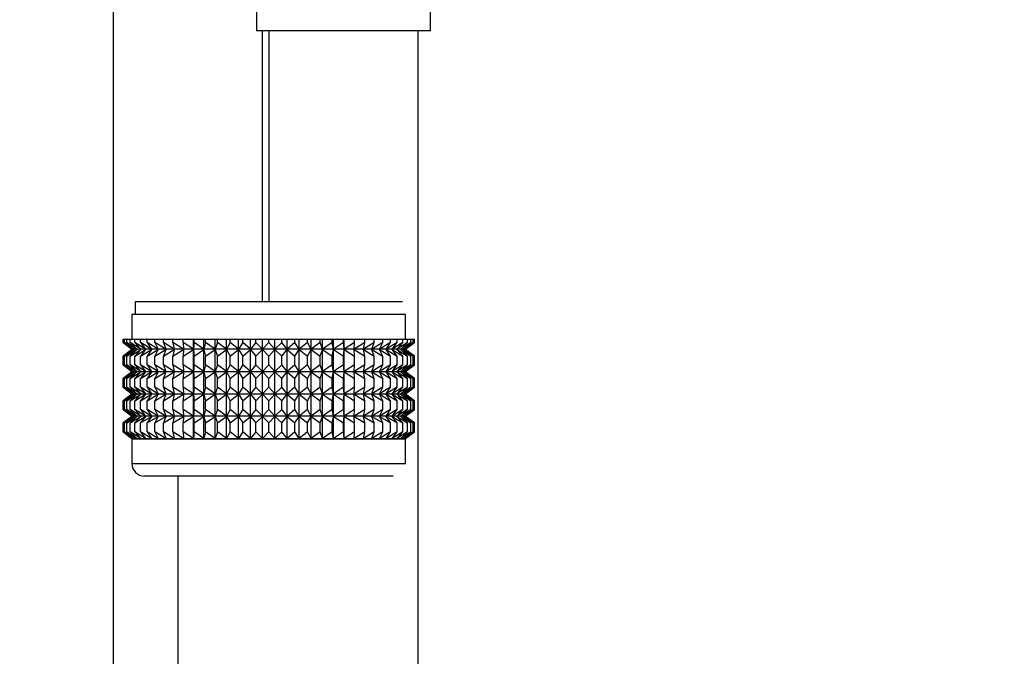
# Model space of a CAD drawing. Units: millimetres. Extents: x -503 to 2013, y 0 to 1963.
# Drawn here: x 1160 to 1239, y 997 to 1048 of the extents above; entities that cross this region are included whole.
import ezdxf
from ezdxf import colors
from ezdxf.entities.mleader import LeaderData, LeaderLine
from ezdxf.math import Vec2, Vec3

# ---------------------------------------------------------------- set-up
doc = ezdxf.new("R2010")
doc.units = ezdxf.units.MM
doc.layers.add('DV5_Défaut', color=7, linetype='Continuous')
doc.layers.add('Défaut', color=7, linetype='Continuous')

# ---------------------------------------------------------------- blocks, each defined once
blk = doc.blocks.new('_DOT')
at = {"color": 0}
blk.add_line((0, 0), (-1, 0), dxfattribs=at)
at = {"color": 0, "const_width": 0.333}
blk.add_lwpolyline([(-0.1665, 0, 1), (0.1665, 0, 1)], format="xyb", close=True, dxfattribs=at)
blk = doc.blocks.new('SE4')
at = {"layer": 'DV5_Défaut', "color": 7, "linetype": 'Continuous'}
for p, q in [((1167.173, 1078.81), (1167.173, 800.81)), ((1178.673, 1048.611), (1178.673, 1046.81)), ((1192.673, 1046.81), (1192.673, 1048.611)), ((1192.673, 1046.81), (1178.673, 1046.81)), ((1179.173, 1025.01), (1179.173, 1046.81)), ((1179.673, 1046.81), (1179.673, 1025.01)), ((1191.673, 742.81), (1191.673, 1046.81)), ((1190.423, 1025.01), (1168.923, 1025.01)), ((1168.923, 1025.01), (1168.923, 1024.01)), ((1190.673, 1024.01), (1168.673, 1024.01)), ((1168.673, 1024.01), (1168.673, 1022.01)), ((1190.673, 1022.01), (1190.673, 1024.01)), ((1167.965, 1022.01), (1168.059, 1022.01)), ((1167.965, 1021.744), (1167.965, 1022.01)), ((1168.717, 1021.209), (1167.965, 1021.744)), ((1167.965, 1021.744), (1168.673, 1021.209)), ((1168.059, 1022.01), (1168.247, 1022.01)), ((1168.059, 1021.744), (1168.059, 1022.01)), ((1168.85, 1021.209), (1168.059, 1021.744)), ((1168.059, 1021.744), (1168.717, 1021.209)), ((1168.247, 1022.01), (1168.527, 1022.01)), ((1168.247, 1021.744), (1168.247, 1022.01)), ((1169.069, 1021.209), (1168.247, 1021.744)), ((1168.247, 1021.744), (1168.85, 1021.209)), ((1168.527, 1022.01), (1168.896, 1022.01)), ((1168.527, 1021.744), (1168.527, 1022.01)), ((1169.374, 1021.209), (1168.527, 1021.744)), ((1168.527, 1021.744), (1169.069, 1021.209)), ((1168.896, 1022.01), (1169.352, 1022.01)), ((1168.896, 1021.744), (1168.896, 1022.01)), ((1169.762, 1021.209), (1168.896, 1021.744)), ((1168.896, 1021.744), (1169.374, 1021.209)), ((1169.352, 1022.01), (1169.892, 1022.01)), ((1169.352, 1021.744), (1169.352, 1022.01)), ((1170.23, 1021.209), (1169.352, 1021.744)), ((1169.352, 1021.744), (1169.762, 1021.209)), ((1169.892, 1022.01), (1170.51, 1022.01)), ((1169.892, 1021.744), (1169.892, 1022.01)), ((1170.774, 1021.209), (1169.892, 1021.744)), ((1169.892, 1021.744), (1170.23, 1021.209)), ((1170.51, 1022.01), (1171.202, 1022.01)), ((1170.51, 1021.744), (1170.51, 1022.01)), ((1171.389, 1021.209), (1170.51, 1021.744)), ((1170.51, 1021.744), (1170.774, 1021.209)), ((1171.202, 1022.01), (1171.962, 1022.01)), ((1171.202, 1021.744), (1171.202, 1022.01)), ((1172.071, 1021.209), (1171.202, 1021.744)), ((1171.202, 1021.744), (1171.389, 1021.209)), ((1171.962, 1022.01), (1172.784, 1022.01)), ((1171.962, 1021.744), (1171.962, 1022.01)), ((1172.815, 1021.209), (1171.962, 1021.744)), ((1171.962, 1021.744), (1172.071, 1021.209)), ((1172.784, 1022.01), (1173.613, 1022.01)), ((1172.784, 1021.744), (1172.784, 1022.01)), ((1173.613, 1021.209), (1172.784, 1021.744)), ((1172.784, 1021.744), (1172.815, 1021.209)), ((1173.613, 1022.01), (1173.662, 1022.01)), ((1173.613, 1021.209), (1173.613, 1022.01)), ((1173.662, 1021.744), (1173.613, 1021.209)), ((1173.662, 1022.01), (1174.46, 1022.01)), ((1173.662, 1021.744), (1173.662, 1022.01)), ((1174.46, 1021.209), (1173.662, 1021.744)), ((1174.46, 1022.01), (1174.588, 1022.01)), ((1174.46, 1021.209), (1174.46, 1022.01)), ((1174.588, 1021.744), (1174.46, 1021.209)), ((1174.588, 1022.01), (1175.35, 1022.01)), ((1174.588, 1021.744), (1174.588, 1022.01)), ((1175.35, 1021.209), (1174.588, 1021.744)), ((1175.35, 1022.01), (1175.555, 1022.01)), ((1175.35, 1021.209), (1175.35, 1022.01)), ((1175.555, 1021.744), (1175.35, 1021.209)), ((1175.555, 1022.01), (1176.274, 1022.01)), ((1175.555, 1021.744), (1175.555, 1022.01)), ((1176.274, 1021.209), (1175.555, 1021.744)), ((1176.274, 1022.01), (1176.555, 1022.01)), ((1176.274, 1021.209), (1176.274, 1022.01)), ((1176.555, 1021.744), (1176.274, 1021.209)), ((1176.555, 1022.01), (1177.225, 1022.01)), ((1176.555, 1021.744), (1176.555, 1022.01)), ((1177.225, 1021.209), (1176.555, 1021.744)), ((1177.225, 1022.01), (1177.58, 1022.01)), ((1177.225, 1021.209), (1177.225, 1022.01)), ((1177.58, 1021.744), (1177.225, 1021.209)), ((1177.58, 1022.01), (1178.196, 1022.01)), ((1177.58, 1021.744), (1177.58, 1022.01)), ((1178.196, 1021.209), (1177.58, 1021.744)), ((1178.196, 1022.01), (1178.622, 1022.01)), ((1178.196, 1021.209), (1178.196, 1022.01)), ((1178.622, 1021.744), (1178.196, 1021.209)), ((1178.622, 1022.01), (1179.179, 1022.01)), ((1178.622, 1021.744), (1178.622, 1022.01)), ((1179.179, 1021.209), (1178.622, 1021.744)), ((1179.179, 1022.01), (1179.673, 1022.01)), ((1179.179, 1021.209), (1179.179, 1022.01)), ((1179.673, 1021.744), (1179.179, 1021.209)), ((1179.673, 1022.01), (1180.166, 1022.01)), ((1179.673, 1021.744), (1179.673, 1022.01)), ((1180.166, 1021.209), (1179.673, 1021.744)), ((1180.166, 1022.01), (1180.723, 1022.01)), ((1180.166, 1021.209), (1180.166, 1022.01)), ((1180.723, 1021.744), (1180.166, 1021.209)), ((1180.723, 1022.01), (1181.149, 1022.01)), ((1180.723, 1021.744), (1180.723, 1022.01)), ((1181.149, 1021.209), (1180.723, 1021.744)), ((1181.149, 1022.01), (1181.766, 1022.01)), ((1181.149, 1021.209), (1181.149, 1022.01)), ((1181.766, 1021.744), (1181.149, 1021.209)), ((1181.766, 1022.01), (1182.121, 1022.01)), ((1181.766, 1021.744), (1181.766, 1022.01)), ((1182.121, 1021.209), (1181.766, 1021.744)), ((1182.121, 1022.01), (1182.791, 1022.01)), ((1182.121, 1021.209), (1182.121, 1022.01)), ((1182.791, 1021.744), (1182.121, 1021.209)), ((1182.791, 1022.01), (1183.072, 1022.01)), ((1182.791, 1021.744), (1182.791, 1022.01)), ((1183.072, 1021.209), (1182.791, 1021.744)), ((1183.072, 1022.01), (1183.791, 1022.01)), ((1183.072, 1021.209), (1183.072, 1022.01)), ((1183.791, 1021.744), (1183.072, 1021.209)), ((1183.791, 1022.01), (1183.996, 1022.01)), ((1183.791, 1021.744), (1183.791, 1022.01)), ((1183.996, 1021.209), (1183.791, 1021.744)), ((1183.996, 1022.01), (1184.758, 1022.01)), ((1183.996, 1021.209), (1183.996, 1022.01)), ((1184.758, 1021.744), (1183.996, 1021.209)), ((1184.758, 1022.01), (1184.885, 1022.01)), ((1184.758, 1021.744), (1184.758, 1022.01)), ((1184.885, 1021.209), (1184.758, 1021.744)), ((1184.885, 1022.01), (1185.684, 1022.01)), ((1184.885, 1021.209), (1184.885, 1022.01)), ((1185.684, 1021.744), (1184.885, 1021.209)), ((1185.684, 1022.01), (1185.733, 1022.01)), ((1185.684, 1021.744), (1185.684, 1022.01)), ((1185.733, 1021.209), (1185.684, 1021.744)), ((1185.733, 1022.01), (1186.562, 1022.01)), ((1185.733, 1021.209), (1185.733, 1022.01)), ((1186.562, 1021.744), (1185.733, 1021.209)), ((1187.384, 1021.744), (1186.531, 1021.209)), ((1186.531, 1021.209), (1186.562, 1021.744)), ((1186.562, 1022.01), (1187.384, 1022.01)), ((1186.562, 1021.744), (1186.562, 1022.01)), ((1188.144, 1021.744), (1187.275, 1021.209)), ((1187.275, 1021.209), (1187.384, 1021.744)), ((1187.384, 1022.01), (1188.144, 1022.01)), ((1187.384, 1021.744), (1187.384, 1022.01)), ((1188.836, 1021.744), (1187.957, 1021.209)), ((1187.957, 1021.209), (1188.144, 1021.744)), ((1188.144, 1022.01), (1188.836, 1022.01)), ((1188.144, 1021.744), (1188.144, 1022.01)), ((1189.454, 1021.744), (1188.572, 1021.209)), ((1188.572, 1021.209), (1188.836, 1021.744)), ((1188.836, 1022.01), (1189.454, 1022.01)), ((1188.836, 1021.744), (1188.836, 1022.01)), ((1189.993, 1021.744), (1189.116, 1021.209)), ((1189.116, 1021.209), (1189.454, 1021.744)), ((1189.454, 1022.01), (1189.993, 1022.01)), ((1189.454, 1021.744), (1189.454, 1022.01)), ((1190.45, 1021.744), (1189.584, 1021.209)), ((1189.584, 1021.209), (1189.993, 1021.744)), ((1190.819, 1021.744), (1189.972, 1021.209)), ((1189.972, 1021.209), (1190.45, 1021.744)), ((1189.993, 1022.01), (1190.45, 1022.01)), ((1189.993, 1021.744), (1189.993, 1022.01)), ((1191.099, 1021.744), (1190.277, 1021.209)), ((1190.277, 1021.209), (1190.819, 1021.744)), ((1190.45, 1022.01), (1190.819, 1022.01)), ((1190.45, 1021.744), (1190.45, 1022.01)), ((1191.287, 1021.744), (1190.496, 1021.209)), ((1190.496, 1021.209), (1191.099, 1021.744)), ((1191.381, 1021.744), (1190.629, 1021.209)), ((1190.629, 1021.209), (1191.287, 1021.744)), ((1190.673, 1021.209), (1191.381, 1021.744)), ((1190.819, 1022.01), (1191.099, 1022.01)), ((1190.819, 1021.744), (1190.819, 1022.01)), ((1191.099, 1022.01), (1191.287, 1022.01)), ((1191.099, 1021.744), (1191.099, 1022.01)), ((1191.287, 1022.01), (1191.381, 1022.01)), ((1191.287, 1021.744), (1191.287, 1022.01)), ((1191.381, 1021.744), (1191.381, 1022.01)), ((1168.673, 1021.195), (1167.965, 1020.66)), ((1167.965, 1020.66), (1168.717, 1021.195)), ((1167.965, 1019.941), (1167.965, 1020.66)), ((1168.717, 1021.195), (1168.059, 1020.66)), ((1168.059, 1020.66), (1168.85, 1021.195)), ((1168.059, 1019.941), (1168.059, 1020.66)), ((1168.85, 1021.195), (1168.247, 1020.66)), ((1168.247, 1020.66), (1169.069, 1021.195)), ((1168.247, 1019.941), (1168.247, 1020.66)), ((1169.069, 1021.195), (1168.527, 1020.66)), ((1168.527, 1020.66), (1169.374, 1021.195)), ((1168.527, 1019.941), (1168.527, 1020.66)), ((1168.673, 1021.209), (1168.682, 1021.202)), ((1168.682, 1021.202), (1168.673, 1021.195)), ((1190.663, 1021.202), (1168.682, 1021.202)), ((1169.374, 1021.195), (1168.896, 1020.66)), ((1168.896, 1020.66), (1169.762, 1021.195)), ((1168.896, 1019.941), (1168.896, 1020.66)), ((1169.762, 1021.195), (1169.352, 1020.66)), ((1169.352, 1020.66), (1170.23, 1021.195)), ((1169.352, 1019.941), (1169.352, 1020.66)), ((1170.23, 1021.195), (1169.892, 1020.66)), ((1169.892, 1020.66), (1170.774, 1021.195)), ((1169.892, 1019.941), (1169.892, 1020.66)), ((1170.774, 1021.195), (1170.51, 1020.66)), ((1170.51, 1020.66), (1171.389, 1021.195)), ((1170.51, 1019.941), (1170.51, 1020.66)), ((1171.389, 1021.195), (1171.202, 1020.66)), ((1171.202, 1020.66), (1172.071, 1021.195)), ((1171.202, 1019.941), (1171.202, 1020.66)), ((1172.071, 1021.195), (1171.962, 1020.66)), ((1171.962, 1020.66), (1172.815, 1021.195)), ((1171.962, 1019.941), (1171.962, 1020.66)), ((1172.815, 1021.195), (1172.784, 1020.66)), ((1172.784, 1020.66), (1173.613, 1021.195)), ((1172.784, 1019.941), (1172.784, 1020.66)), ((1173.613, 1021.195), (1173.662, 1020.66)), ((1173.613, 1019.406), (1173.613, 1021.195)), ((1173.662, 1020.66), (1174.46, 1021.195)), ((1173.662, 1019.941), (1173.662, 1020.66)), ((1174.46, 1021.195), (1174.588, 1020.66)), ((1174.46, 1019.406), (1174.46, 1021.195)), ((1174.588, 1020.66), (1175.35, 1021.195)), ((1174.588, 1019.941), (1174.588, 1020.66)), ((1175.35, 1021.195), (1175.555, 1020.66)), ((1175.35, 1019.406), (1175.35, 1021.195)), ((1175.555, 1020.66), (1176.274, 1021.195)), ((1175.555, 1019.941), (1175.555, 1020.66)), ((1176.274, 1021.195), (1176.555, 1020.66)), ((1176.274, 1019.406), (1176.274, 1021.195)), ((1176.555, 1020.66), (1177.225, 1021.195)), ((1176.555, 1019.941), (1176.555, 1020.66)), ((1177.225, 1021.195), (1177.58, 1020.66)), ((1177.225, 1019.406), (1177.225, 1021.195)), ((1177.58, 1020.66), (1178.196, 1021.195)), ((1177.58, 1019.941), (1177.58, 1020.66)), ((1178.196, 1021.195), (1178.622, 1020.66)), ((1178.196, 1019.406), (1178.196, 1021.195)), ((1178.622, 1020.66), (1179.179, 1021.195)), ((1178.622, 1019.941), (1178.622, 1020.66)), ((1179.179, 1021.195), (1179.673, 1020.66)), ((1179.179, 1019.406), (1179.179, 1021.195)), ((1179.673, 1020.66), (1180.166, 1021.195)), ((1179.673, 1019.941), (1179.673, 1020.66)), ((1180.166, 1021.195), (1180.723, 1020.66)), ((1180.166, 1019.406), (1180.166, 1021.195)), ((1180.723, 1020.66), (1181.149, 1021.195)), ((1180.723, 1019.941), (1180.723, 1020.66)), ((1181.149, 1021.195), (1181.766, 1020.66)), ((1181.149, 1019.406), (1181.149, 1021.195)), ((1181.766, 1020.66), (1182.121, 1021.195)), ((1181.766, 1019.941), (1181.766, 1020.66)), ((1182.121, 1021.195), (1182.791, 1020.66)), ((1182.121, 1019.406), (1182.121, 1021.195)), ((1182.791, 1020.66), (1183.072, 1021.195)), ((1182.791, 1019.941), (1182.791, 1020.66)), ((1183.072, 1021.195), (1183.791, 1020.66)), ((1183.072, 1019.406), (1183.072, 1021.195)), ((1183.791, 1020.66), (1183.996, 1021.195)), ((1183.791, 1019.941), (1183.791, 1020.66)), ((1183.996, 1021.195), (1184.758, 1020.66)), ((1183.996, 1019.406), (1183.996, 1021.195)), ((1184.758, 1020.66), (1184.885, 1021.195)), ((1184.758, 1019.941), (1184.758, 1020.66)), ((1184.885, 1021.195), (1185.684, 1020.66)), ((1184.885, 1019.406), (1184.885, 1021.195)), ((1185.684, 1020.66), (1185.733, 1021.195)), ((1185.684, 1019.941), (1185.684, 1020.66)), ((1185.733, 1021.195), (1186.562, 1020.66)), ((1185.733, 1019.406), (1185.733, 1021.195)), ((1186.562, 1020.66), (1186.531, 1021.195)), ((1186.531, 1021.195), (1187.384, 1020.66)), ((1186.562, 1019.941), (1186.562, 1020.66)), ((1187.384, 1020.66), (1187.275, 1021.195)), ((1187.275, 1021.195), (1188.144, 1020.66)), ((1187.384, 1019.941), (1187.384, 1020.66)), ((1188.144, 1020.66), (1187.957, 1021.195)), ((1187.957, 1021.195), (1188.836, 1020.66)), ((1188.144, 1019.941), (1188.144, 1020.66)), ((1188.836, 1020.66), (1188.572, 1021.195)), ((1188.572, 1021.195), (1189.454, 1020.66)), ((1188.836, 1019.941), (1188.836, 1020.66)), ((1189.454, 1020.66), (1189.116, 1021.195)), ((1189.116, 1021.195), (1189.993, 1020.66)), ((1189.454, 1019.941), (1189.454, 1020.66)), ((1189.993, 1020.66), (1189.584, 1021.195)), ((1189.584, 1021.195), (1190.45, 1020.66)), ((1190.45, 1020.66), (1189.972, 1021.195)), ((1189.972, 1021.195), (1190.819, 1020.66)), ((1189.993, 1019.941), (1189.993, 1020.66)), ((1190.819, 1020.66), (1190.277, 1021.195)), ((1190.277, 1021.195), (1191.099, 1020.66)), ((1190.45, 1019.941), (1190.45, 1020.66)), ((1190.496, 1021.195), (1191.287, 1020.66)), ((1191.099, 1020.66), (1190.496, 1021.195)), ((1191.287, 1020.66), (1190.629, 1021.195)), ((1190.629, 1021.195), (1191.381, 1020.66)), ((1190.663, 1021.202), (1190.673, 1021.209)), ((1190.673, 1021.195), (1190.663, 1021.202)), ((1191.381, 1020.66), (1190.673, 1021.195)), ((1190.819, 1019.941), (1190.819, 1020.66)), ((1191.099, 1019.941), (1191.099, 1020.66)), ((1191.287, 1019.941), (1191.287, 1020.66)), ((1191.381, 1019.941), (1191.381, 1020.66)), ((1168.717, 1019.406), (1167.965, 1019.941)), ((1167.965, 1019.941), (1168.673, 1019.406)), ((1168.85, 1019.406), (1168.059, 1019.941)), ((1168.059, 1019.941), (1168.717, 1019.406)), ((1169.069, 1019.406), (1168.247, 1019.941)), ((1168.247, 1019.941), (1168.85, 1019.406)), ((1169.374, 1019.406), (1168.527, 1019.941)), ((1168.527, 1019.941), (1169.069, 1019.406)), ((1169.762, 1019.406), (1168.896, 1019.941)), ((1168.896, 1019.941), (1169.374, 1019.406)), ((1170.23, 1019.406), (1169.352, 1019.941)), ((1169.352, 1019.941), (1169.762, 1019.406)), ((1170.774, 1019.406), (1169.892, 1019.941)), ((1169.892, 1019.941), (1170.23, 1019.406)), ((1171.389, 1019.406), (1170.51, 1019.941)), ((1170.51, 1019.941), (1170.774, 1019.406)), ((1172.071, 1019.406), (1171.202, 1019.941)), ((1171.202, 1019.941), (1171.389, 1019.406)), ((1172.815, 1019.406), (1171.962, 1019.941)), ((1171.962, 1019.941), (1172.071, 1019.406)), ((1173.613, 1019.406), (1172.784, 1019.941)), ((1172.784, 1019.941), (1172.815, 1019.406)), ((1173.662, 1019.941), (1173.613, 1019.406)), ((1174.46, 1019.406), (1173.662, 1019.941)), ((1174.588, 1019.941), (1174.46, 1019.406)), ((1175.35, 1019.406), (1174.588, 1019.941)), ((1175.555, 1019.941), (1175.35, 1019.406)), ((1176.274, 1019.406), (1175.555, 1019.941)), ((1176.555, 1019.941), (1176.274, 1019.406)), ((1177.225, 1019.406), (1176.555, 1019.941)), ((1177.58, 1019.941), (1177.225, 1019.406)), ((1178.196, 1019.406), (1177.58, 1019.941)), ((1178.622, 1019.941), (1178.196, 1019.406)), ((1179.179, 1019.406), (1178.622, 1019.941)), ((1179.673, 1019.941), (1179.179, 1019.406)), ((1180.166, 1019.406), (1179.673, 1019.941)), ((1180.723, 1019.941), (1180.166, 1019.406)), ((1181.149, 1019.406), (1180.723, 1019.941)), ((1181.766, 1019.941), (1181.149, 1019.406)), ((1182.121, 1019.406), (1181.766, 1019.941)), ((1182.791, 1019.941), (1182.121, 1019.406)), ((1183.072, 1019.406), (1182.791, 1019.941)), ((1183.791, 1019.941), (1183.072, 1019.406)), ((1183.996, 1019.406), (1183.791, 1019.941)), ((1184.758, 1019.941), (1183.996, 1019.406)), ((1184.885, 1019.406), (1184.758, 1019.941)), ((1185.684, 1019.941), (1184.885, 1019.406)), ((1185.733, 1019.406), (1185.684, 1019.941)), ((1186.562, 1019.941), (1185.733, 1019.406)), ((1187.384, 1019.941), (1186.531, 1019.406)), ((1186.531, 1019.406), (1186.562, 1019.941)), ((1188.144, 1019.941), (1187.275, 1019.406)), ((1187.275, 1019.406), (1187.384, 1019.941)), ((1188.836, 1019.941), (1187.957, 1019.406)), ((1187.957, 1019.406), (1188.144, 1019.941)), ((1189.454, 1019.941), (1188.572, 1019.406)), ((1188.572, 1019.406), (1188.836, 1019.941)), ((1189.993, 1019.941), (1189.116, 1019.406)), ((1189.116, 1019.406), (1189.454, 1019.941)), ((1190.45, 1019.941), (1189.584, 1019.406)), ((1189.584, 1019.406), (1189.993, 1019.941)), ((1190.819, 1019.941), (1189.972, 1019.406)), ((1189.972, 1019.406), (1190.45, 1019.941)), ((1191.099, 1019.941), (1190.277, 1019.406)), ((1190.277, 1019.406), (1190.819, 1019.941)), ((1191.287, 1019.941), (1190.496, 1019.406)), ((1190.496, 1019.406), (1191.099, 1019.941)), ((1191.381, 1019.941), (1190.629, 1019.406)), ((1190.629, 1019.406), (1191.287, 1019.941)), ((1190.673, 1019.406), (1191.381, 1019.941)), ((1168.673, 1019.392), (1167.965, 1018.857)), ((1167.965, 1018.857), (1168.717, 1019.392)), ((1168.717, 1019.392), (1168.059, 1018.857)), ((1168.059, 1018.857), (1168.85, 1019.392)), ((1168.85, 1019.392), (1168.247, 1018.857)), ((1168.247, 1018.857), (1169.069, 1019.392)), ((1169.069, 1019.392), (1168.527, 1018.857)), ((1168.527, 1018.857), (1169.374, 1019.392)), ((1168.673, 1019.406), (1168.682, 1019.399)), ((1168.682, 1019.399), (1168.673, 1019.392)), ((1190.663, 1019.399), (1168.682, 1019.399)), ((1169.374, 1019.392), (1168.896, 1018.857)), ((1168.896, 1018.857), (1169.762, 1019.392)), ((1169.762, 1019.392), (1169.352, 1018.857)), ((1169.352, 1018.857), (1170.23, 1019.392)), ((1170.23, 1019.392), (1169.892, 1018.857)), ((1169.892, 1018.857), (1170.774, 1019.392)), ((1170.774, 1019.392), (1170.51, 1018.857)), ((1170.51, 1018.857), (1171.389, 1019.392)), ((1171.389, 1019.392), (1171.202, 1018.857)), ((1171.202, 1018.857), (1172.071, 1019.392)), ((1172.071, 1019.392), (1171.962, 1018.857)), ((1171.962, 1018.857), (1172.815, 1019.392)), ((1172.815, 1019.392), (1172.784, 1018.857)), ((1172.784, 1018.857), (1173.613, 1019.392)), ((1173.613, 1017.612), (1173.613, 1019.392)), ((1173.613, 1019.392), (1173.662, 1018.857)), ((1173.662, 1018.857), (1174.46, 1019.392)), ((1174.46, 1017.612), (1174.46, 1019.392)), ((1174.46, 1019.392), (1174.588, 1018.857)), ((1174.588, 1018.857), (1175.35, 1019.392)), ((1175.35, 1017.612), (1175.35, 1019.392)), ((1175.35, 1019.392), (1175.555, 1018.857)), ((1175.555, 1018.857), (1176.274, 1019.392)), ((1176.274, 1017.612), (1176.274, 1019.392)), ((1176.274, 1019.392), (1176.555, 1018.857)), ((1176.555, 1018.857), (1177.225, 1019.392)), ((1177.225, 1017.612), (1177.225, 1019.392)), ((1177.225, 1019.392), (1177.58, 1018.857)), ((1177.58, 1018.857), (1178.196, 1019.392)), ((1178.196, 1017.612), (1178.196, 1019.392)), ((1178.196, 1019.392), (1178.622, 1018.857)), ((1178.622, 1018.857), (1179.179, 1019.392)), ((1179.179, 1017.612), (1179.179, 1019.392)), ((1179.179, 1019.392), (1179.673, 1018.857)), ((1179.673, 1018.857), (1180.166, 1019.392)), ((1180.166, 1017.612), (1180.166, 1019.392)), ((1180.166, 1019.392), (1180.723, 1018.857)), ((1180.723, 1018.857), (1181.149, 1019.392)), ((1181.149, 1017.612), (1181.149, 1019.392)), ((1181.149, 1019.392), (1181.766, 1018.857)), ((1181.766, 1018.857), (1182.121, 1019.392)), ((1182.121, 1017.612), (1182.121, 1019.392)), ((1182.121, 1019.392), (1182.791, 1018.857)), ((1182.791, 1018.857), (1183.072, 1019.392)), ((1183.072, 1017.612), (1183.072, 1019.392)), ((1183.072, 1019.392), (1183.791, 1018.857)), ((1183.791, 1018.857), (1183.996, 1019.392)), ((1183.996, 1017.612), (1183.996, 1019.392)), ((1183.996, 1019.392), (1184.758, 1018.857)), ((1184.758, 1018.857), (1184.885, 1019.392)), ((1184.885, 1017.612), (1184.885, 1019.392)), ((1184.885, 1019.392), (1185.684, 1018.857)), ((1185.684, 1018.857), (1185.733, 1019.392)), ((1185.733, 1017.612), (1185.733, 1019.392)), ((1185.733, 1019.392), (1186.562, 1018.857)), ((1186.562, 1018.857), (1186.531, 1019.392)), ((1186.531, 1019.392), (1187.384, 1018.857)), ((1187.384, 1018.857), (1187.275, 1019.392)), ((1187.275, 1019.392), (1188.144, 1018.857)), ((1188.144, 1018.857), (1187.957, 1019.392)), ((1187.957, 1019.392), (1188.836, 1018.857)), ((1188.836, 1018.857), (1188.572, 1019.392)), ((1188.572, 1019.392), (1189.454, 1018.857)), ((1189.454, 1018.857), (1189.116, 1019.392)), ((1189.116, 1019.392), (1189.993, 1018.857)), ((1189.993, 1018.857), (1189.584, 1019.392)), ((1189.584, 1019.392), (1190.45, 1018.857)), ((1190.45, 1018.857), (1189.972, 1019.392)), ((1189.972, 1019.392), (1190.819, 1018.857)), ((1190.819, 1018.857), (1190.277, 1019.392)), ((1190.277, 1019.392), (1191.099, 1018.857)), ((1190.496, 1019.392), (1191.287, 1018.857)), ((1191.099, 1018.857), (1190.496, 1019.392)), ((1191.287, 1018.857), (1190.629, 1019.392)), ((1190.629, 1019.392), (1191.381, 1018.857)), ((1190.663, 1019.399), (1190.673, 1019.406)), ((1190.673, 1019.392), (1190.663, 1019.399)), ((1191.381, 1018.857), (1190.673, 1019.392)), ((1167.965, 1018.147), (1167.965, 1018.857)), ((1168.717, 1017.612), (1167.965, 1018.147)), ((1167.965, 1018.147), (1168.673, 1017.612)), ((1168.059, 1018.147), (1168.059, 1018.857)), ((1168.85, 1017.612), (1168.059, 1018.147)), ((1168.059, 1018.147), (1168.717, 1017.612)), ((1168.247, 1018.147), (1168.247, 1018.857)), ((1169.069, 1017.612), (1168.247, 1018.147)), ((1168.247, 1018.147), (1168.85, 1017.612)), ((1168.527, 1018.147), (1168.527, 1018.857)), ((1169.374, 1017.612), (1168.527, 1018.147)), ((1168.527, 1018.147), (1169.069, 1017.612)), ((1168.896, 1018.147), (1168.896, 1018.857)), ((1169.762, 1017.612), (1168.896, 1018.147)), ((1168.896, 1018.147), (1169.374, 1017.612)), ((1169.352, 1018.147), (1169.352, 1018.857)), ((1170.23, 1017.612), (1169.352, 1018.147)), ((1169.352, 1018.147), (1169.762, 1017.612)), ((1169.892, 1018.147), (1169.892, 1018.857)), ((1170.774, 1017.612), (1169.892, 1018.147)), ((1169.892, 1018.147), (1170.23, 1017.612)), ((1170.51, 1018.147), (1170.51, 1018.857)), ((1171.389, 1017.612), (1170.51, 1018.147)), ((1170.51, 1018.147), (1170.774, 1017.612)), ((1171.202, 1018.147), (1171.202, 1018.857)), ((1172.071, 1017.612), (1171.202, 1018.147)), ((1171.202, 1018.147), (1171.389, 1017.612)), ((1171.962, 1018.147), (1171.962, 1018.857)), ((1172.815, 1017.612), (1171.962, 1018.147)), ((1171.962, 1018.147), (1172.071, 1017.612)), ((1172.784, 1018.147), (1172.784, 1018.857)), ((1173.613, 1017.612), (1172.784, 1018.147)), ((1172.784, 1018.147), (1172.815, 1017.612)), ((1173.662, 1018.147), (1173.613, 1017.612)), ((1173.662, 1018.147), (1173.662, 1018.857)), ((1174.46, 1017.612), (1173.662, 1018.147)), ((1174.588, 1018.147), (1174.46, 1017.612)), ((1174.588, 1018.147), (1174.588, 1018.857)), ((1175.35, 1017.612), (1174.588, 1018.147)), ((1175.555, 1018.147), (1175.35, 1017.612)), ((1175.555, 1018.147), (1175.555, 1018.857)), ((1176.274, 1017.612), (1175.555, 1018.147)), ((1176.555, 1018.147), (1176.274, 1017.612)), ((1176.555, 1018.147), (1176.555, 1018.857)), ((1177.225, 1017.612), (1176.555, 1018.147)), ((1177.58, 1018.147), (1177.225, 1017.612)), ((1177.58, 1018.147), (1177.58, 1018.857)), ((1178.196, 1017.612), (1177.58, 1018.147)), ((1178.622, 1018.147), (1178.196, 1017.612)), ((1178.622, 1018.147), (1178.622, 1018.857)), ((1179.179, 1017.612), (1178.622, 1018.147)), ((1179.673, 1018.147), (1179.179, 1017.612)), ((1179.673, 1018.147), (1179.673, 1018.857)), ((1180.166, 1017.612), (1179.673, 1018.147)), ((1180.723, 1018.147), (1180.166, 1017.612)), ((1180.723, 1018.147), (1180.723, 1018.857)), ((1181.149, 1017.612), (1180.723, 1018.147)), ((1181.766, 1018.147), (1181.149, 1017.612)), ((1181.766, 1018.147), (1181.766, 1018.857)), ((1182.121, 1017.612), (1181.766, 1018.147)), ((1182.791, 1018.147), (1182.121, 1017.612)), ((1182.791, 1018.147), (1182.791, 1018.857)), ((1183.072, 1017.612), (1182.791, 1018.147)), ((1183.791, 1018.147), (1183.072, 1017.612)), ((1183.791, 1018.147), (1183.791, 1018.857)), ((1183.996, 1017.612), (1183.791, 1018.147)), ((1184.758, 1018.147), (1183.996, 1017.612)), ((1184.758, 1018.147), (1184.758, 1018.857)), ((1184.885, 1017.612), (1184.758, 1018.147)), ((1185.684, 1018.147), (1184.885, 1017.612)), ((1185.684, 1018.147), (1185.684, 1018.857)), ((1185.733, 1017.612), (1185.684, 1018.147)), ((1186.562, 1018.147), (1185.733, 1017.612)), ((1187.384, 1018.147), (1186.531, 1017.612)), ((1186.531, 1017.612), (1186.562, 1018.147)), ((1186.562, 1018.147), (1186.562, 1018.857)), ((1188.144, 1018.147), (1187.275, 1017.612)), ((1187.275, 1017.612), (1187.384, 1018.147)), ((1187.384, 1018.147), (1187.384, 1018.857)), ((1188.836, 1018.147), (1187.957, 1017.612)), ((1187.957, 1017.612), (1188.144, 1018.147)), ((1188.144, 1018.147), (1188.144, 1018.857)), ((1189.454, 1018.147), (1188.572, 1017.612)), ((1188.572, 1017.612), (1188.836, 1018.147)), ((1188.836, 1018.147), (1188.836, 1018.857)), ((1189.993, 1018.147), (1189.116, 1017.612)), ((1189.116, 1017.612), (1189.454, 1018.147)), ((1189.454, 1018.147), (1189.454, 1018.857)), ((1190.45, 1018.147), (1189.584, 1017.612)), ((1189.584, 1017.612), (1189.993, 1018.147)), ((1190.819, 1018.147), (1189.972, 1017.612)), ((1189.972, 1017.612), (1190.45, 1018.147)), ((1189.993, 1018.147), (1189.993, 1018.857)), ((1191.099, 1018.147), (1190.277, 1017.612)), ((1190.277, 1017.612), (1190.819, 1018.147)), ((1190.45, 1018.147), (1190.45, 1018.857)), ((1191.287, 1018.147), (1190.496, 1017.612)), ((1190.496, 1017.612), (1191.099, 1018.147)), ((1191.381, 1018.147), (1190.629, 1017.612)), ((1190.629, 1017.612), (1191.287, 1018.147)), ((1190.673, 1017.612), (1191.381, 1018.147)), ((1190.819, 1018.147), (1190.819, 1018.857)), ((1191.099, 1018.147), (1191.099, 1018.857)), ((1191.287, 1018.147), (1191.287, 1018.857)), ((1191.381, 1018.147), (1191.381, 1018.857)), ((1168.673, 1017.598), (1167.965, 1017.064)), ((1167.965, 1017.064), (1168.717, 1017.598)), ((1168.717, 1017.598), (1168.059, 1017.064)), ((1168.059, 1017.064), (1168.85, 1017.598)), ((1168.85, 1017.598), (1168.247, 1017.064)), ((1168.247, 1017.064), (1169.069, 1017.598)), ((1169.069, 1017.598), (1168.527, 1017.064)), ((1168.527, 1017.064), (1169.374, 1017.598)), ((1168.673, 1017.612), (1168.682, 1017.605)), ((1168.682, 1017.605), (1168.673, 1017.598)), ((1190.663, 1017.605), (1168.682, 1017.605)), ((1169.374, 1017.598), (1168.896, 1017.064)), ((1168.896, 1017.064), (1169.762, 1017.598)), ((1169.762, 1017.598), (1169.352, 1017.064)), ((1169.352, 1017.064), (1170.23, 1017.598)), ((1170.23, 1017.598), (1169.892, 1017.064)), ((1169.892, 1017.064), (1170.774, 1017.598)), ((1170.774, 1017.598), (1170.51, 1017.064)), ((1170.51, 1017.064), (1171.389, 1017.598)), ((1171.389, 1017.598), (1171.202, 1017.064)), ((1171.202, 1017.064), (1172.071, 1017.598)), ((1172.071, 1017.598), (1171.962, 1017.064)), ((1171.962, 1017.064), (1172.815, 1017.598)), ((1172.815, 1017.598), (1172.784, 1017.064)), ((1172.784, 1017.064), (1173.613, 1017.598)), ((1173.613, 1015.821), (1173.613, 1017.598)), ((1173.613, 1017.598), (1173.662, 1017.064)), ((1173.662, 1017.064), (1174.46, 1017.598)), ((1174.46, 1015.821), (1174.46, 1017.598)), ((1174.46, 1017.598), (1174.588, 1017.064)), ((1174.588, 1017.064), (1175.35, 1017.598)), ((1175.35, 1015.821), (1175.35, 1017.598)), ((1175.35, 1017.598), (1175.555, 1017.064)), ((1175.555, 1017.064), (1176.274, 1017.598)), ((1176.274, 1015.821), (1176.274, 1017.598)), ((1176.274, 1017.598), (1176.555, 1017.064)), ((1176.555, 1017.064), (1177.225, 1017.598)), ((1177.225, 1015.821), (1177.225, 1017.598)), ((1177.225, 1017.598), (1177.58, 1017.064)), ((1177.58, 1017.064), (1178.196, 1017.598)), ((1178.196, 1015.821), (1178.196, 1017.598)), ((1178.196, 1017.598), (1178.622, 1017.064)), ((1178.622, 1017.064), (1179.179, 1017.598)), ((1179.179, 1015.821), (1179.179, 1017.598)), ((1179.179, 1017.598), (1179.673, 1017.064)), ((1179.673, 1017.064), (1180.166, 1017.598)), ((1180.166, 1015.821), (1180.166, 1017.598)), ((1180.166, 1017.598), (1180.723, 1017.064)), ((1180.723, 1017.064), (1181.149, 1017.598)), ((1181.149, 1015.821), (1181.149, 1017.598)), ((1181.149, 1017.598), (1181.766, 1017.064)), ((1181.766, 1017.064), (1182.121, 1017.598)), ((1182.121, 1015.821), (1182.121, 1017.598)), ((1182.121, 1017.598), (1182.791, 1017.064)), ((1182.791, 1017.064), (1183.072, 1017.598)), ((1183.072, 1015.821), (1183.072, 1017.598)), ((1183.072, 1017.598), (1183.791, 1017.064)), ((1183.791, 1017.064), (1183.996, 1017.598)), ((1183.996, 1015.821), (1183.996, 1017.598)), ((1183.996, 1017.598), (1184.758, 1017.064)), ((1184.758, 1017.064), (1184.885, 1017.598)), ((1184.885, 1015.821), (1184.885, 1017.598)), ((1184.885, 1017.598), (1185.684, 1017.064)), ((1185.684, 1017.064), (1185.733, 1017.598)), ((1185.733, 1015.821), (1185.733, 1017.598)), ((1185.733, 1017.598), (1186.562, 1017.064)), ((1186.562, 1017.064), (1186.531, 1017.598)), ((1186.531, 1017.598), (1187.384, 1017.064)), ((1187.384, 1017.064), (1187.275, 1017.598)), ((1187.275, 1017.598), (1188.144, 1017.064)), ((1188.144, 1017.064), (1187.957, 1017.598)), ((1187.957, 1017.598), (1188.836, 1017.064)), ((1188.836, 1017.064), (1188.572, 1017.598)), ((1188.572, 1017.598), (1189.454, 1017.064)), ((1189.454, 1017.064), (1189.116, 1017.598)), ((1189.116, 1017.598), (1189.993, 1017.064)), ((1189.993, 1017.064), (1189.584, 1017.598)), ((1189.584, 1017.598), (1190.45, 1017.064)), ((1190.45, 1017.064), (1189.972, 1017.598)), ((1189.972, 1017.598), (1190.819, 1017.064)), ((1190.819, 1017.064), (1190.277, 1017.598)), ((1190.277, 1017.598), (1191.099, 1017.064)), ((1190.496, 1017.598), (1191.287, 1017.064)), ((1191.099, 1017.064), (1190.496, 1017.598)), ((1191.287, 1017.064), (1190.629, 1017.598)), ((1190.629, 1017.598), (1191.381, 1017.064)), ((1190.663, 1017.605), (1190.673, 1017.612)), ((1190.673, 1017.598), (1190.663, 1017.605)), ((1191.381, 1017.064), (1190.673, 1017.598)), ((1167.965, 1016.356), (1167.965, 1017.064)), ((1168.059, 1016.356), (1168.059, 1017.064)), ((1168.247, 1016.356), (1168.247, 1017.064)), ((1168.527, 1016.356), (1168.527, 1017.064)), ((1168.896, 1016.356), (1168.896, 1017.064)), ((1169.352, 1016.356), (1169.352, 1017.064)), ((1169.892, 1016.356), (1169.892, 1017.064)), ((1170.51, 1016.356), (1170.51, 1017.064)), ((1171.202, 1016.356), (1171.202, 1017.064)), ((1171.962, 1016.356), (1171.962, 1017.064)), ((1172.784, 1016.356), (1172.784, 1017.064)), ((1173.662, 1016.356), (1173.662, 1017.064)), ((1174.588, 1016.356), (1174.588, 1017.064)), ((1175.555, 1016.356), (1175.555, 1017.064)), ((1176.555, 1016.356), (1176.555, 1017.064)), ((1177.58, 1016.356), (1177.58, 1017.064)), ((1178.622, 1016.356), (1178.622, 1017.064)), ((1179.673, 1016.356), (1179.673, 1017.064)), ((1180.723, 1016.356), (1180.723, 1017.064)), ((1181.766, 1016.356), (1181.766, 1017.064)), ((1182.791, 1016.356), (1182.791, 1017.064)), ((1183.791, 1016.356), (1183.791, 1017.064)), ((1184.758, 1016.356), (1184.758, 1017.064)), ((1185.684, 1016.356), (1185.684, 1017.064)), ((1186.562, 1016.356), (1186.562, 1017.064)), ((1187.384, 1016.356), (1187.384, 1017.064)), ((1188.144, 1016.356), (1188.144, 1017.064)), ((1188.836, 1016.356), (1188.836, 1017.064)), ((1189.454, 1016.356), (1189.454, 1017.064)), ((1189.993, 1016.356), (1189.993, 1017.064)), ((1190.45, 1016.356), (1190.45, 1017.064)), ((1190.819, 1016.356), (1190.819, 1017.064)), ((1191.099, 1016.356), (1191.099, 1017.064)), ((1191.287, 1016.356), (1191.287, 1017.064)), ((1191.381, 1016.356), (1191.381, 1017.064)), ((1168.717, 1015.821), (1167.965, 1016.356)), ((1167.965, 1016.356), (1168.673, 1015.821)), ((1168.673, 1015.808), (1167.965, 1015.273)), ((1167.965, 1015.273), (1168.717, 1015.808)), ((1168.85, 1015.821), (1168.059, 1016.356)), ((1168.059, 1016.356), (1168.717, 1015.821)), ((1168.717, 1015.808), (1168.059, 1015.273)), ((1168.059, 1015.273), (1168.85, 1015.808)), ((1169.069, 1015.821), (1168.247, 1016.356)), ((1168.247, 1016.356), (1168.85, 1015.821)), ((1168.85, 1015.808), (1168.247, 1015.273)), ((1168.247, 1015.273), (1169.069, 1015.808)), ((1169.374, 1015.821), (1168.527, 1016.356)), ((1168.527, 1016.356), (1169.069, 1015.821)), ((1169.069, 1015.808), (1168.527, 1015.273)), ((1168.527, 1015.273), (1169.374, 1015.808)), ((1168.673, 1015.821), (1168.682, 1015.814)), ((1168.682, 1015.814), (1168.673, 1015.808)), ((1190.664, 1015.814), (1168.682, 1015.814)), ((1169.762, 1015.821), (1168.896, 1016.356)), ((1168.896, 1016.356), (1169.374, 1015.821)), ((1169.374, 1015.808), (1168.896, 1015.273)), ((1168.896, 1015.273), (1169.762, 1015.808)), ((1170.23, 1015.821), (1169.352, 1016.356)), ((1169.352, 1016.356), (1169.762, 1015.821)), ((1169.762, 1015.808), (1169.352, 1015.273)), ((1169.352, 1015.273), (1170.23, 1015.808)), ((1170.774, 1015.821), (1169.892, 1016.356)), ((1169.892, 1016.356), (1170.23, 1015.821)), ((1170.23, 1015.808), (1169.892, 1015.273)), ((1169.892, 1015.273), (1170.774, 1015.808)), ((1171.389, 1015.821), (1170.51, 1016.356)), ((1170.51, 1016.356), (1170.774, 1015.821)), ((1170.774, 1015.808), (1170.51, 1015.273)), ((1170.51, 1015.273), (1171.389, 1015.808)), ((1172.071, 1015.821), (1171.202, 1016.356)), ((1171.202, 1016.356), (1171.389, 1015.821)), ((1171.389, 1015.808), (1171.202, 1015.273)), ((1171.202, 1015.273), (1172.071, 1015.808)), ((1172.815, 1015.821), (1171.962, 1016.356)), ((1171.962, 1016.356), (1172.071, 1015.821)), ((1172.071, 1015.808), (1171.962, 1015.273)), ((1171.962, 1015.273), (1172.815, 1015.808)), ((1173.613, 1015.821), (1172.784, 1016.356)), ((1172.784, 1016.356), (1172.815, 1015.821)), ((1172.815, 1015.808), (1172.784, 1015.273)), ((1172.784, 1015.273), (1173.613, 1015.808)), ((1173.662, 1016.356), (1173.613, 1015.821)), ((1173.613, 1014.018), (1173.613, 1015.808)), ((1173.613, 1015.808), (1173.662, 1015.273)), ((1174.46, 1015.821), (1173.662, 1016.356)), ((1173.662, 1015.273), (1174.46, 1015.808)), ((1174.588, 1016.356), (1174.46, 1015.821)), ((1174.46, 1014.018), (1174.46, 1015.808)), ((1174.46, 1015.808), (1174.588, 1015.273)), ((1175.35, 1015.821), (1174.588, 1016.356)), ((1174.588, 1015.273), (1175.35, 1015.808)), ((1175.555, 1016.356), (1175.35, 1015.821)), ((1175.35, 1014.018), (1175.35, 1015.808)), ((1175.35, 1015.808), (1175.555, 1015.273)), ((1176.274, 1015.821), (1175.555, 1016.356)), ((1175.555, 1015.273), (1176.274, 1015.808)), ((1176.555, 1016.356), (1176.274, 1015.821)), ((1176.274, 1014.018), (1176.274, 1015.808)), ((1176.274, 1015.808), (1176.555, 1015.273)), ((1177.225, 1015.821), (1176.555, 1016.356)), ((1176.555, 1015.273), (1177.225, 1015.808)), ((1177.58, 1016.356), (1177.225, 1015.821)), ((1177.225, 1014.018), (1177.225, 1015.808)), ((1177.225, 1015.808), (1177.58, 1015.273)), ((1178.196, 1015.821), (1177.58, 1016.356)), ((1177.58, 1015.273), (1178.196, 1015.808)), ((1178.622, 1016.356), (1178.196, 1015.821)), ((1178.196, 1014.018), (1178.196, 1015.808)), ((1178.196, 1015.808), (1178.622, 1015.273)), ((1179.179, 1015.821), (1178.622, 1016.356)), ((1178.622, 1015.273), (1179.179, 1015.808)), ((1179.673, 1016.356), (1179.179, 1015.821)), ((1179.179, 1014.018), (1179.179, 1015.808)), ((1179.179, 1015.808), (1179.673, 1015.273)), ((1180.166, 1015.821), (1179.673, 1016.356)), ((1179.673, 1015.273), (1180.166, 1015.808)), ((1180.723, 1016.356), (1180.166, 1015.821)), ((1180.166, 1014.018), (1180.166, 1015.808)), ((1180.166, 1015.808), (1180.723, 1015.273)), ((1181.149, 1015.821), (1180.723, 1016.356)), ((1180.723, 1015.273), (1181.149, 1015.808)), ((1181.766, 1016.356), (1181.149, 1015.821)), ((1181.149, 1014.018), (1181.149, 1015.808)), ((1181.149, 1015.808), (1181.766, 1015.273)), ((1182.121, 1015.821), (1181.766, 1016.356)), ((1181.766, 1015.273), (1182.121, 1015.808)), ((1182.791, 1016.356), (1182.121, 1015.821)), ((1182.121, 1014.018), (1182.121, 1015.808)), ((1182.121, 1015.808), (1182.791, 1015.273)), ((1183.072, 1015.821), (1182.791, 1016.356)), ((1182.791, 1015.273), (1183.072, 1015.808)), ((1183.791, 1016.356), (1183.072, 1015.821)), ((1183.072, 1014.018), (1183.072, 1015.808)), ((1183.072, 1015.808), (1183.791, 1015.273)), ((1183.996, 1015.821), (1183.791, 1016.356)), ((1183.791, 1015.273), (1183.996, 1015.808)), ((1184.758, 1016.356), (1183.996, 1015.821)), ((1183.996, 1014.018), (1183.996, 1015.808)), ((1183.996, 1015.808), (1184.758, 1015.273)), ((1184.885, 1015.821), (1184.758, 1016.356)), ((1184.758, 1015.273), (1184.885, 1015.808)), ((1185.684, 1016.356), (1184.885, 1015.821)), ((1184.885, 1014.018), (1184.885, 1015.808)), ((1184.885, 1015.808), (1185.684, 1015.273)), ((1185.733, 1015.821), (1185.684, 1016.356)), ((1185.684, 1015.273), (1185.733, 1015.808)), ((1186.562, 1016.356), (1185.733, 1015.821)), ((1185.733, 1014.018), (1185.733, 1015.808)), ((1185.733, 1015.808), (1186.562, 1015.273)), ((1187.384, 1016.356), (1186.531, 1015.821)), ((1186.531, 1015.821), (1186.562, 1016.356)), ((1186.562, 1015.273), (1186.531, 1015.808)), ((1186.531, 1015.808), (1187.384, 1015.273)), ((1188.144, 1016.356), (1187.275, 1015.821)), ((1187.275, 1015.821), (1187.384, 1016.356)), ((1187.384, 1015.273), (1187.275, 1015.808)), ((1187.275, 1015.808), (1188.144, 1015.273)), ((1188.836, 1016.356), (1187.957, 1015.821)), ((1187.957, 1015.821), (1188.144, 1016.356)), ((1188.144, 1015.273), (1187.957, 1015.808)), ((1187.957, 1015.808), (1188.836, 1015.273)), ((1189.454, 1016.356), (1188.572, 1015.821)), ((1188.572, 1015.821), (1188.836, 1016.356)), ((1188.836, 1015.273), (1188.572, 1015.808)), ((1188.572, 1015.808), (1189.454, 1015.273)), ((1189.993, 1016.356), (1189.116, 1015.821)), ((1189.116, 1015.821), (1189.454, 1016.356)), ((1189.454, 1015.273), (1189.116, 1015.808)), ((1189.116, 1015.808), (1189.993, 1015.273)), ((1190.45, 1016.356), (1189.584, 1015.821)), ((1189.584, 1015.821), (1189.993, 1016.356)), ((1189.993, 1015.273), (1189.584, 1015.808)), ((1189.584, 1015.808), (1190.45, 1015.273)), ((1190.819, 1016.356), (1189.972, 1015.821)), ((1189.972, 1015.821), (1190.45, 1016.356)), ((1190.45, 1015.273), (1189.972, 1015.808)), ((1189.972, 1015.808), (1190.819, 1015.273)), ((1191.099, 1016.356), (1190.277, 1015.821)), ((1190.277, 1015.821), (1190.819, 1016.356)), ((1190.819, 1015.273), (1190.277, 1015.808)), ((1190.277, 1015.808), (1191.099, 1015.273)), ((1191.287, 1016.356), (1190.496, 1015.821)), ((1190.496, 1015.821), (1191.099, 1016.356)), ((1190.496, 1015.808), (1191.287, 1015.273)), ((1191.099, 1015.273), (1190.496, 1015.808)), ((1191.381, 1016.356), (1190.629, 1015.821)), ((1190.629, 1015.821), (1191.287, 1016.356)), ((1191.287, 1015.273), (1190.629, 1015.808)), ((1190.629, 1015.808), (1191.381, 1015.273)), ((1190.664, 1015.814), (1190.673, 1015.821)), ((1190.673, 1015.808), (1190.664, 1015.814)), ((1190.673, 1015.821), (1191.381, 1016.356)), ((1191.381, 1015.273), (1190.673, 1015.808)), ((1167.965, 1014.552), (1167.965, 1015.273)), ((1168.059, 1014.552), (1168.059, 1015.273)), ((1168.247, 1014.552), (1168.247, 1015.273)), ((1168.527, 1014.552), (1168.527, 1015.273)), ((1168.896, 1014.552), (1168.896, 1015.273)), ((1169.352, 1014.552), (1169.352, 1015.273)), ((1169.892, 1014.552), (1169.892, 1015.273)), ((1170.51, 1014.552), (1170.51, 1015.273)), ((1171.202, 1014.552), (1171.202, 1015.273)), ((1171.962, 1014.552), (1171.962, 1015.273)), ((1172.784, 1014.552), (1172.784, 1015.273)), ((1173.662, 1014.552), (1173.662, 1015.273)), ((1174.588, 1014.552), (1174.588, 1015.273)), ((1175.555, 1014.552), (1175.555, 1015.273)), ((1176.555, 1014.552), (1176.555, 1015.273)), ((1177.58, 1014.552), (1177.58, 1015.273)), ((1178.622, 1014.552), (1178.622, 1015.273)), ((1179.673, 1014.552), (1179.673, 1015.273)), ((1180.723, 1014.552), (1180.723, 1015.273)), ((1181.766, 1014.552), (1181.766, 1015.273)), ((1182.791, 1014.552), (1182.791, 1015.273)), ((1183.791, 1014.552), (1183.791, 1015.273)), ((1184.758, 1014.552), (1184.758, 1015.273)), ((1185.684, 1014.552), (1185.684, 1015.273)), ((1186.562, 1014.552), (1186.562, 1015.273)), ((1187.384, 1014.552), (1187.384, 1015.273)), ((1188.144, 1014.552), (1188.144, 1015.273)), ((1188.836, 1014.552), (1188.836, 1015.273)), ((1189.454, 1014.552), (1189.454, 1015.273)), ((1189.993, 1014.552), (1189.993, 1015.273)), ((1190.45, 1014.552), (1190.45, 1015.273)), ((1190.819, 1014.552), (1190.819, 1015.273)), ((1191.099, 1014.552), (1191.099, 1015.273)), ((1191.287, 1014.552), (1191.287, 1015.273)), ((1191.381, 1014.552), (1191.381, 1015.273)), ((1168.717, 1014.018), (1167.965, 1014.552)), ((1167.965, 1014.552), (1168.673, 1014.018)), ((1168.85, 1014.018), (1168.059, 1014.552)), ((1168.059, 1014.552), (1168.717, 1014.018)), ((1169.069, 1014.018), (1168.247, 1014.552)), ((1168.247, 1014.552), (1168.85, 1014.018)), ((1169.374, 1014.018), (1168.527, 1014.552)), ((1168.527, 1014.552), (1169.069, 1014.018)), ((1169.762, 1014.018), (1168.896, 1014.552)), ((1168.896, 1014.552), (1169.374, 1014.018)), ((1170.23, 1014.018), (1169.352, 1014.552)), ((1169.352, 1014.552), (1169.762, 1014.018)), ((1170.774, 1014.018), (1169.892, 1014.552)), ((1169.892, 1014.552), (1170.23, 1014.018)), ((1171.389, 1014.018), (1170.51, 1014.552)), ((1170.51, 1014.552), (1170.774, 1014.018)), ((1172.071, 1014.018), (1171.202, 1014.552)), ((1171.202, 1014.552), (1171.389, 1014.018)), ((1172.815, 1014.018), (1171.962, 1014.552)), ((1171.962, 1014.552), (1172.071, 1014.018)), ((1173.613, 1014.018), (1172.784, 1014.552)), ((1172.784, 1014.552), (1172.815, 1014.018)), ((1173.662, 1014.552), (1173.613, 1014.018)), ((1174.46, 1014.018), (1173.662, 1014.552)), ((1174.588, 1014.552), (1174.46, 1014.018)), ((1175.35, 1014.018), (1174.588, 1014.552)), ((1175.555, 1014.552), (1175.35, 1014.018)), ((1176.274, 1014.018), (1175.555, 1014.552)), ((1176.555, 1014.552), (1176.274, 1014.018)), ((1177.225, 1014.018), (1176.555, 1014.552)), ((1177.58, 1014.552), (1177.225, 1014.018)), ((1178.196, 1014.018), (1177.58, 1014.552)), ((1178.622, 1014.552), (1178.196, 1014.018)), ((1179.179, 1014.018), (1178.622, 1014.552)), ((1179.673, 1014.552), (1179.179, 1014.018)), ((1180.166, 1014.018), (1179.673, 1014.552)), ((1180.723, 1014.552), (1180.166, 1014.018)), ((1181.149, 1014.018), (1180.723, 1014.552)), ((1181.766, 1014.552), (1181.149, 1014.018)), ((1182.121, 1014.018), (1181.766, 1014.552)), ((1182.791, 1014.552), (1182.121, 1014.018)), ((1183.072, 1014.018), (1182.791, 1014.552)), ((1183.791, 1014.552), (1183.072, 1014.018)), ((1183.996, 1014.018), (1183.791, 1014.552)), ((1184.758, 1014.552), (1183.996, 1014.018)), ((1184.885, 1014.018), (1184.758, 1014.552)), ((1185.684, 1014.552), (1184.885, 1014.018)), ((1185.733, 1014.018), (1185.684, 1014.552)), ((1186.562, 1014.552), (1185.733, 1014.018)), ((1187.384, 1014.552), (1186.531, 1014.018)), ((1186.531, 1014.018), (1186.562, 1014.552)), ((1188.144, 1014.552), (1187.275, 1014.018)), ((1187.275, 1014.018), (1187.384, 1014.552)), ((1188.836, 1014.552), (1187.957, 1014.018)), ((1187.957, 1014.018), (1188.144, 1014.552)), ((1189.454, 1014.552), (1188.572, 1014.018)), ((1188.572, 1014.018), (1188.836, 1014.552)), ((1189.993, 1014.552), (1189.116, 1014.018)), ((1189.116, 1014.018), (1189.454, 1014.552)), ((1190.45, 1014.552), (1189.584, 1014.018)), ((1189.584, 1014.018), (1189.993, 1014.552)), ((1190.819, 1014.552), (1189.972, 1014.018)), ((1189.972, 1014.018), (1190.45, 1014.552)), ((1191.099, 1014.552), (1190.277, 1014.018)), ((1190.277, 1014.018), (1190.819, 1014.552)), ((1191.287, 1014.552), (1190.496, 1014.018)), ((1190.496, 1014.018), (1191.099, 1014.552)), ((1191.381, 1014.552), (1190.629, 1014.018)), ((1190.629, 1014.018), (1191.287, 1014.552)), ((1190.673, 1014.018), (1191.381, 1014.552)), ((1168.673, 1014.018), (1168.682, 1014.011)), ((1168.682, 1014.011), (1168.673, 1014.004)), ((1168.673, 1014.004), (1190.673, 1014.004)), ((1168.673, 1014.004), (1168.673, 1012.01)), ((1190.664, 1014.011), (1168.682, 1014.011)), ((1190.664, 1014.011), (1190.673, 1014.018)), ((1190.673, 1014.004), (1190.664, 1014.011)), ((1190.673, 1012.01), (1190.673, 1014.004)), ((1168.673, 1012.01), (1190.673, 1012.01)), ((1189.673, 1011.01), (1169.673, 1011.01)), ((1172.373, 1011.01), (1172.373, 992.51))]:
    blk.add_line(p, q, dxfattribs=at)
blk.add_arc((1169.673, 1012.01), 1, 180, 270, dxfattribs=at)

msp = doc.modelspace()

# ---------------------------------------------------------------- block references
at = {"layer": 'Défaut'}
msp.add_blockref('SE4', (0, 0), dxfattribs=at)

# ---------------------------------------------------------------- leaders
at = {"layer": 'Défaut', "color": 7, "linetype": 'Continuous'}
ml = msp.add_multileader_mtext('Standard', dxfattribs=at)
ml.set_content('{\\pxsm0.9;\\fSolid Edge ISO|b1||i0||c0|p34;\\W1.;05/07/2023\\P}', color=256)
ml.set_leader_properties()
ml.set_arrow_properties(name='DOT')
ml.build(insert=Vec2(0, 0))
ml.multileader.update_dxf_attribs({"leader_type": 0, "dogleg_length": 0, "arrow_head_size": 12})
ctx = ml.context
ctx.base_point, ctx.char_height, ctx.arrow_head_size, ctx.landing_gap_size = Vec3(1309.622, 1953.799), 12, 12, 4.2
notes = []
notes.append((ctx, [(0, (0, 0, 0), (0, 0), (1, 0), 1, [])]))
ctx.mtext.insert = Vec3(1311.622, 1959.919)
for ctx, leaders in notes:
    for number, flags, end, landing, length, lines in leaders:
        leader = LeaderData()
        leader.index, (leader.has_last_leader_line, leader.has_dogleg_vector, leader.attachment_direction) = number, flags
        leader.last_leader_point, leader.dogleg_vector, leader.dogleg_length = Vec3(end), Vec3(landing), length
        for number, points, colour, breaks in lines:
            line = LeaderLine()
            line.index, line.vertices, line.color, line.breaks = number, Vec3.list(points), colors.encode_raw_color(colour), breaks
            leader.lines.append(line)
        ctx.leaders.append(leader)

doc.saveas('drawing.dxf')
